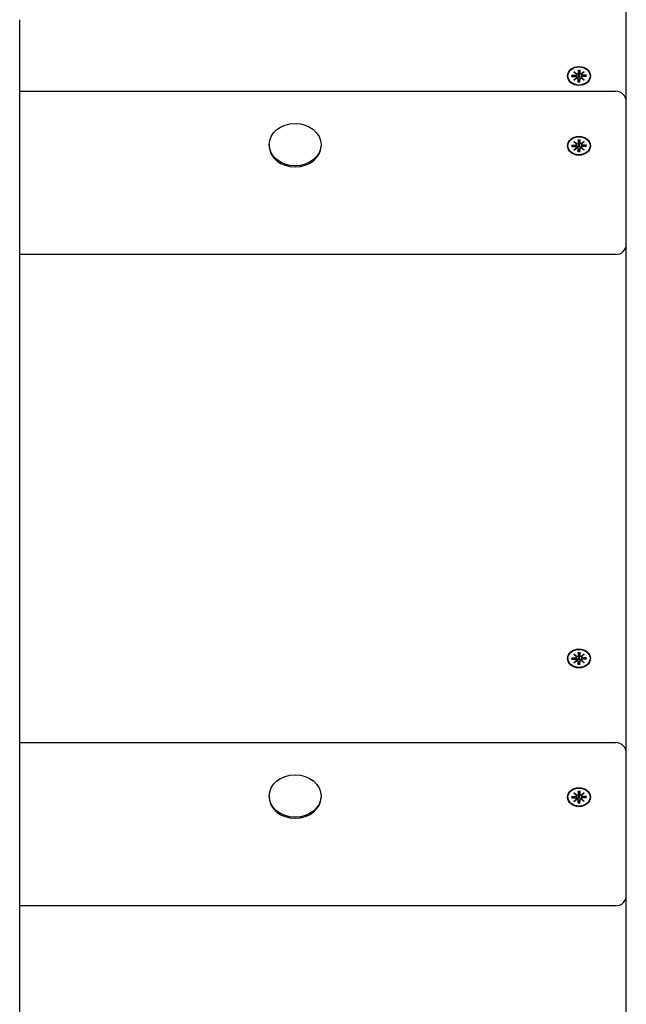
# Model space of a CAD drawing. Extents: x 29540 to 38146, y -8297 to 67.
# Drawn here: x 33033 to 33321, y -2733 to -2265 of the extents above; entities that cross this region are included whole.
import ezdxf

# ---------------------------------------------------------------- set-up
doc = ezdxf.new("R2010")
doc.units = 0
doc.header["$LTSCALE"] = 30
doc.header["$MEASUREMENT"] = 0
doc.layers.get('0').update_dxf_attribs({"linetype": 'CONTINUOUS'})

msp = doc.modelspace()

# ---------------------------------------------------------------- linework, layer by layer
for p, q in [((33321.33, -2304.27), (33321.33, -2062.22)), ((33032.83, -2828.2), (33032.83, -2265.24)), ((33293.58, -2291.99), (33293.58, -2292.14)), ((33295.25, -2291.67), (33297.13, -2291.67)), ((33295.25, -2292.32), (33297.13, -2292.31)), ((33295.84, -2292.31), (33295.39, -2291.73)), ((33296.36, -2289.96), (33297.77, -2291.03)), ((33296.36, -2289.96), (33297.59, -2291.04)), ((33297.66, -2291.12), (33296.36, -2289.96)), ((33296.36, -2294.02), (33297.66, -2292.86)), ((33297.77, -2292.96), (33296.36, -2294.02)), ((33296.36, -2294.02), (33297.59, -2293.08)), ((33297.67, -2291.17), (33297.81, -2292.1)), ((33297.67, -2292.7), (33297.71, -2293)), ((33298.44, -2289.06), (33298.44, -2290.59)), ((33298.44, -2293.33), (33298.65, -2294.72)), ((33298.44, -2294.93), (33298.44, -2293.39)), ((33298.45, -2289.22), (33298.61, -2291.07)), ((33298.61, -2291.07), (33298.65, -2291.97)), ((33299.01, -2291.97), (33299.05, -2291.07)), ((33299.23, -2293.33), (33299.02, -2294.72)), ((33299.05, -2291.07), (33299.22, -2289.22)), ((33299.23, -2289.06), (33299.23, -2290.59)), ((33299.23, -2294.93), (33299.23, -2293.39)), ((33300, -2291.17), (33299.86, -2292.1)), ((33299.9, -2291.03), (33301.31, -2289.96)), ((33301.31, -2294.02), (33299.9, -2292.96)), ((33300, -2292.7), (33299.96, -2293)), ((33301.31, -2289.96), (33300.01, -2291.12)), ((33300.01, -2292.86), (33301.31, -2294.02)), ((33301.31, -2289.96), (33300.08, -2291.04)), ((33301.31, -2294.02), (33300.08, -2293.08)), ((33302.41, -2291.67), (33300.54, -2291.67)), ((33302.41, -2292.32), (33300.54, -2292.31)), ((33302.27, -2291.73), (33301.82, -2292.31)), ((33304.08, -2291.99), (33304.08, -2292.14)), ((33298.65, -2294.77), (33298.64, -2294.87)), ((33299.02, -2294.87), (33299.01, -2294.77)), ((33032.83, -2299.27), (33316.33, -2299.27)), ((33321.33, -2351.78), (33321.33, -2304.27)), ((33151.51, -2324.64), (33151.51, -2325.16)), ((33176.16, -2324.64), (33176.16, -2325.16)), ((33293.58, -2325.16), (33293.58, -2325.3)), ((33295.25, -2324.84), (33297.13, -2324.84)), ((33295.25, -2325.48), (33297.13, -2325.48)), ((33295.84, -2325.48), (33295.39, -2324.89)), ((33296.36, -2323.13), (33297.77, -2324.2)), ((33296.36, -2323.13), (33297.59, -2324.21)), ((33297.66, -2324.29), (33296.36, -2323.13)), ((33296.36, -2327.19), (33297.66, -2326.03)), ((33297.77, -2326.12), (33296.36, -2327.19)), ((33296.36, -2327.19), (33297.59, -2326.25)), ((33297.67, -2324.34), (33297.81, -2325.27)), ((33297.67, -2325.87), (33297.71, -2326.16)), ((33298.44, -2322.23), (33298.44, -2323.76)), ((33298.45, -2322.39), (33298.61, -2324.24)), ((33298.61, -2324.24), (33298.65, -2325.14)), ((33299.01, -2325.14), (33299.05, -2324.24)), ((33299.05, -2324.24), (33299.22, -2322.39)), ((33299.23, -2322.23), (33299.23, -2323.76)), ((33300, -2324.34), (33299.86, -2325.27)), ((33299.9, -2324.2), (33301.31, -2323.13)), ((33301.31, -2327.19), (33299.9, -2326.12)), ((33300, -2325.87), (33299.96, -2326.16)), ((33301.31, -2323.13), (33300.01, -2324.29)), ((33300.01, -2326.03), (33301.31, -2327.19)), ((33301.31, -2323.13), (33300.08, -2324.21)), ((33301.31, -2327.19), (33300.08, -2326.25)), ((33302.41, -2324.84), (33300.54, -2324.84)), ((33302.41, -2325.48), (33300.54, -2325.48)), ((33302.27, -2324.89), (33301.82, -2325.48)), ((33304.08, -2325.16), (33304.08, -2325.3)), ((33298.44, -2326.5), (33298.65, -2327.89)), ((33298.44, -2328.09), (33298.44, -2326.56)), ((33298.65, -2327.94), (33298.64, -2328.04)), ((33299.02, -2328.04), (33299.01, -2327.94)), ((33299.23, -2326.5), (33299.02, -2327.89)), ((33299.23, -2328.09), (33299.23, -2326.56)), ((33321.33, -2371.86), (33321.33, -2351.78)), ((33321.33, -2613.91), (33321.33, -2371.86)), ((33316.33, -2376.86), (33032.83, -2376.86)), ((33293.58, -2568.87), (33293.58, -2569.01)), ((33295.25, -2568.54), (33297.13, -2568.54)), ((33295.25, -2569.19), (33297.13, -2569.19)), ((33295.84, -2569.19), (33295.39, -2568.6)), ((33296.36, -2566.84), (33297.77, -2567.9)), ((33296.36, -2566.84), (33297.59, -2567.92)), ((33297.66, -2567.99), (33296.36, -2566.84)), ((33297.67, -2568.04), (33297.81, -2568.98)), ((33297.67, -2569.58), (33297.71, -2569.87)), ((33298.44, -2565.93), (33298.44, -2567.47)), ((33298.45, -2566.1), (33298.61, -2567.95)), ((33298.61, -2567.95), (33298.65, -2568.85)), ((33299.01, -2568.85), (33299.05, -2567.95)), ((33299.05, -2567.95), (33299.22, -2566.1)), ((33299.23, -2565.93), (33299.23, -2567.47)), ((33300, -2568.04), (33299.86, -2568.98)), ((33299.9, -2567.9), (33301.31, -2566.84)), ((33300, -2569.58), (33299.96, -2569.87)), ((33301.31, -2566.84), (33300.01, -2567.99)), ((33301.31, -2566.84), (33300.08, -2567.92)), ((33302.41, -2568.54), (33300.54, -2568.54)), ((33302.41, -2569.19), (33300.54, -2569.19)), ((33302.27, -2568.6), (33301.82, -2569.19)), ((33304.08, -2568.87), (33304.08, -2569.01)), ((33296.36, -2570.9), (33297.66, -2569.74)), ((33297.77, -2569.83), (33296.36, -2570.9)), ((33296.36, -2570.9), (33297.59, -2569.96)), ((33298.44, -2570.21), (33298.65, -2571.6)), ((33298.44, -2571.8), (33298.44, -2570.26)), ((33298.65, -2571.65), (33298.64, -2571.75)), ((33299.02, -2571.75), (33299.01, -2571.65)), ((33299.23, -2570.21), (33299.02, -2571.6)), ((33299.23, -2571.8), (33299.23, -2570.26)), ((33301.31, -2570.9), (33299.9, -2569.83)), ((33300.01, -2569.74), (33301.31, -2570.9)), ((33301.31, -2570.9), (33300.08, -2569.96)), ((33032.83, -2608.91), (33316.33, -2608.91)), ((33321.33, -2661.42), (33321.33, -2613.91)), ((33151.51, -2634.28), (33151.51, -2634.8)), ((33176.16, -2634.28), (33176.16, -2634.8)), ((33293.58, -2634.8), (33293.58, -2634.94)), ((33295.25, -2634.48), (33297.13, -2634.48)), ((33295.25, -2635.12), (33297.13, -2635.12)), ((33295.84, -2635.12), (33295.39, -2634.53)), ((33296.36, -2632.77), (33297.77, -2633.84)), ((33296.36, -2632.77), (33297.59, -2633.85)), ((33297.66, -2633.93), (33296.36, -2632.77)), ((33297.67, -2633.98), (33297.81, -2634.91)), ((33298.44, -2631.87), (33298.44, -2633.4)), ((33298.45, -2632.03), (33298.61, -2633.88)), ((33298.61, -2633.88), (33298.65, -2634.78)), ((33299.01, -2634.78), (33299.05, -2633.88)), ((33299.05, -2633.88), (33299.22, -2632.03)), ((33299.23, -2631.87), (33299.23, -2633.4)), ((33300, -2633.98), (33299.86, -2634.91)), ((33299.9, -2633.84), (33301.31, -2632.77)), ((33301.31, -2632.77), (33300.01, -2633.93)), ((33301.31, -2632.77), (33300.08, -2633.85)), ((33302.41, -2634.48), (33300.54, -2634.48)), ((33302.41, -2635.12), (33300.54, -2635.12)), ((33302.27, -2634.53), (33301.82, -2635.12)), ((33304.08, -2634.8), (33304.08, -2634.94)), ((33296.36, -2636.83), (33297.66, -2635.67)), ((33297.77, -2635.76), (33296.36, -2636.83)), ((33296.36, -2636.83), (33297.59, -2635.89)), ((33297.67, -2635.51), (33297.71, -2635.8)), ((33298.44, -2636.14), (33298.65, -2637.53)), ((33298.44, -2637.73), (33298.44, -2636.2)), ((33298.65, -2637.58), (33298.64, -2637.68)), ((33299.02, -2637.68), (33299.01, -2637.58)), ((33299.23, -2636.14), (33299.02, -2637.53)), ((33299.23, -2637.73), (33299.23, -2636.2)), ((33301.31, -2636.83), (33299.9, -2635.76)), ((33300, -2635.51), (33299.96, -2635.8)), ((33300.01, -2635.67), (33301.31, -2636.83)), ((33301.31, -2636.83), (33300.08, -2635.89)), ((33321.33, -2681.5), (33321.33, -2661.42)), ((33321.33, -2923.55), (33321.33, -2681.5)), ((33316.33, -2686.5), (33032.83, -2686.5))]:
    msp.add_line(p, q)
at = {"flags": 128}
for points in [[(33295.25, -2291.67), (33295.26, -2291.67), (33295.27, -2291.67), (33295.27, -2291.67), (33295.28, -2291.67), (33295.29, -2291.67), (33295.3, -2291.67), (33295.3, -2291.67), (33295.31, -2291.68), (33295.32, -2291.68), (33295.32, -2291.68), (33295.33, -2291.68), (33295.34, -2291.68), (33295.34, -2291.69), (33295.35, -2291.69), (33295.35, -2291.69), (33295.36, -2291.7), (33295.36, -2291.7), (33295.37, -2291.7), (33295.37, -2291.71), (33295.38, -2291.71), (33295.38, -2291.71), (33295.39, -2291.72), (33295.39, -2291.72), (33295.39, -2291.73)], [(33297.81, -2292.1), (33297.82, -2292.13), (33297.82, -2292.16), (33297.82, -2292.18), (33297.83, -2292.21), (33297.83, -2292.23), (33297.83, -2292.26), (33297.84, -2292.28), (33297.84, -2292.31), (33297.85, -2292.33), (33297.85, -2292.36), (33297.85, -2292.38), (33297.86, -2292.41), (33297.86, -2292.44), (33297.86, -2292.46), (33297.87, -2292.49), (33297.87, -2292.52), (33297.88, -2292.54), (33297.88, -2292.57), (33297.88, -2292.6), (33297.89, -2292.62), (33297.89, -2292.65), (33297.89, -2292.68), (33297.9, -2292.7), (33297.9, -2292.73)], [(33297.9, -2292.73), (33297.9, -2292.74), (33297.9, -2292.75), (33297.9, -2292.76), (33297.9, -2292.77), (33297.9, -2292.77), (33297.9, -2292.78), (33297.9, -2292.79), (33297.9, -2292.8), (33297.9, -2292.81), (33297.9, -2292.82), (33297.9, -2292.83), (33297.9, -2292.84), (33297.89, -2292.85), (33297.89, -2292.86), (33297.89, -2292.87), (33297.89, -2292.87), (33297.89, -2292.88), (33297.89, -2292.89), (33297.89, -2292.9), (33297.88, -2292.91), (33297.88, -2292.92), (33297.88, -2292.93), (33297.88, -2292.94), (33297.87, -2292.94)], [(33298.65, -2291.97), (33298.65, -2292.03), (33298.65, -2292.08), (33298.65, -2292.13), (33298.64, -2292.19), (33298.63, -2292.24), (33298.61, -2292.29), (33298.59, -2292.34), (33298.57, -2292.39), (33298.55, -2292.43), (33298.52, -2292.48), (33298.49, -2292.52), (33298.46, -2292.56), (33298.42, -2292.6), (33298.38, -2292.64), (33298.34, -2292.67), (33298.3, -2292.69), (33298.25, -2292.71), (33298.21, -2292.73), (33298.16, -2292.74), (33298.1, -2292.75), (33298.05, -2292.75), (33298, -2292.75), (33297.95, -2292.74), (33297.9, -2292.73)], [(33298.45, -2289.22), (33298.45, -2289.22), (33298.45, -2289.21), (33298.44, -2289.2), (33298.44, -2289.2), (33298.44, -2289.19), (33298.44, -2289.18), (33298.44, -2289.18), (33298.44, -2289.17), (33298.44, -2289.16), (33298.44, -2289.16), (33298.44, -2289.15), (33298.44, -2289.14), (33298.44, -2289.13), (33298.44, -2289.13), (33298.44, -2289.12), (33298.44, -2289.11), (33298.44, -2289.1), (33298.44, -2289.1), (33298.44, -2289.09), (33298.44, -2289.08), (33298.44, -2289.08), (33298.44, -2289.07), (33298.44, -2289.06), (33298.44, -2289.06)], [(33299.77, -2292.73), (33299.72, -2292.74), (33299.67, -2292.75), (33299.61, -2292.75), (33299.56, -2292.75), (33299.51, -2292.74), (33299.46, -2292.73), (33299.41, -2292.71), (33299.37, -2292.69), (33299.33, -2292.67), (33299.28, -2292.64), (33299.24, -2292.6), (33299.21, -2292.56), (33299.17, -2292.52), (33299.14, -2292.48), (33299.12, -2292.43), (33299.09, -2292.39), (33299.07, -2292.34), (33299.06, -2292.29), (33299.04, -2292.24), (33299.03, -2292.19), (33299.02, -2292.13), (33299.02, -2292.08), (33299.01, -2292.03), (33299.01, -2291.97)], [(33299.23, -2289.06), (33299.23, -2289.06), (33299.23, -2289.07), (33299.23, -2289.08), (33299.23, -2289.08), (33299.23, -2289.09), (33299.23, -2289.1), (33299.23, -2289.1), (33299.23, -2289.11), (33299.23, -2289.12), (33299.23, -2289.13), (33299.23, -2289.13), (33299.23, -2289.14), (33299.23, -2289.15), (33299.23, -2289.16), (33299.23, -2289.16), (33299.23, -2289.17), (33299.22, -2289.18), (33299.22, -2289.18), (33299.22, -2289.19), (33299.22, -2289.2), (33299.22, -2289.2), (33299.22, -2289.21), (33299.22, -2289.22), (33299.22, -2289.22)], [(33299.86, -2292.1), (33299.85, -2292.13), (33299.85, -2292.16), (33299.84, -2292.18), (33299.84, -2292.21), (33299.84, -2292.23), (33299.83, -2292.26), (33299.83, -2292.28), (33299.83, -2292.31), (33299.82, -2292.33), (33299.82, -2292.36), (33299.81, -2292.38), (33299.81, -2292.41), (33299.81, -2292.44), (33299.8, -2292.46), (33299.8, -2292.49), (33299.8, -2292.52), (33299.79, -2292.54), (33299.79, -2292.57), (33299.79, -2292.6), (33299.78, -2292.62), (33299.78, -2292.65), (33299.77, -2292.68), (33299.77, -2292.7), (33299.77, -2292.73)], [(33299.79, -2292.94), (33299.79, -2292.94), (33299.79, -2292.93), (33299.79, -2292.92), (33299.78, -2292.91), (33299.78, -2292.9), (33299.78, -2292.89), (33299.78, -2292.88), (33299.78, -2292.87), (33299.78, -2292.87), (33299.77, -2292.86), (33299.77, -2292.85), (33299.77, -2292.84), (33299.77, -2292.83), (33299.77, -2292.82), (33299.77, -2292.81), (33299.77, -2292.8), (33299.77, -2292.79), (33299.77, -2292.78), (33299.77, -2292.77), (33299.77, -2292.77), (33299.77, -2292.76), (33299.77, -2292.75), (33299.77, -2292.74), (33299.77, -2292.73)], [(33302.27, -2291.73), (33302.28, -2291.72), (33302.28, -2291.72), (33302.28, -2291.71), (33302.29, -2291.71), (33302.29, -2291.71), (33302.3, -2291.7), (33302.3, -2291.7), (33302.31, -2291.7), (33302.31, -2291.69), (33302.32, -2291.69), (33302.33, -2291.69), (33302.33, -2291.68), (33302.34, -2291.68), (33302.34, -2291.68), (33302.35, -2291.68), (33302.36, -2291.68), (33302.36, -2291.67), (33302.37, -2291.67), (33302.38, -2291.67), (33302.39, -2291.67), (33302.39, -2291.67), (33302.4, -2291.67), (33302.41, -2291.67), (33302.41, -2291.67)], [(33298.44, -2294.93), (33298.44, -2294.92), (33298.44, -2294.92), (33298.44, -2294.91), (33298.44, -2294.91), (33298.44, -2294.9), (33298.44, -2294.9), (33298.44, -2294.89), (33298.44, -2294.89), (33298.44, -2294.89), (33298.44, -2294.88), (33298.44, -2294.88), (33298.44, -2294.88), (33298.44, -2294.87), (33298.44, -2294.87), (33298.44, -2294.87), (33298.44, -2294.87), (33298.44, -2294.86), (33298.44, -2294.86), (33298.44, -2294.86), (33298.44, -2294.86), (33298.44, -2294.86), (33298.44, -2294.86), (33298.44, -2294.86), (33298.44, -2294.86)], [(33299.22, -2294.86), (33298.83, -2294.88), (33298.44, -2294.86)], [(33298.65, -2294.72), (33298.65, -2294.72), (33298.65, -2294.73), (33298.65, -2294.73), (33298.65, -2294.73), (33298.65, -2294.73), (33298.65, -2294.73), (33298.65, -2294.74), (33298.65, -2294.74), (33298.65, -2294.74), (33298.65, -2294.74), (33298.65, -2294.75), (33298.65, -2294.75), (33298.65, -2294.75), (33298.65, -2294.75), (33298.65, -2294.75), (33298.65, -2294.76), (33298.65, -2294.76), (33298.65, -2294.76), (33298.65, -2294.76), (33298.65, -2294.76), (33298.65, -2294.77), (33298.65, -2294.77), (33298.65, -2294.77), (33298.65, -2294.77)], [(33299.01, -2294.77), (33299.01, -2294.77), (33299.01, -2294.77), (33299.01, -2294.77), (33299.01, -2294.76), (33299.01, -2294.76), (33299.01, -2294.76), (33299.01, -2294.76), (33299.01, -2294.76), (33299.01, -2294.75), (33299.01, -2294.75), (33299.01, -2294.75), (33299.01, -2294.75), (33299.01, -2294.75), (33299.01, -2294.74), (33299.01, -2294.74), (33299.01, -2294.74), (33299.01, -2294.74), (33299.01, -2294.73), (33299.01, -2294.73), (33299.01, -2294.73), (33299.02, -2294.73), (33299.02, -2294.73), (33299.02, -2294.72), (33299.02, -2294.72)], [(33299.22, -2294.86), (33299.22, -2294.86), (33299.22, -2294.86), (33299.22, -2294.86), (33299.22, -2294.86), (33299.22, -2294.86), (33299.23, -2294.86), (33299.23, -2294.86), (33299.23, -2294.87), (33299.23, -2294.87), (33299.23, -2294.87), (33299.23, -2294.87), (33299.23, -2294.88), (33299.23, -2294.88), (33299.23, -2294.88), (33299.23, -2294.89), (33299.23, -2294.89), (33299.23, -2294.89), (33299.23, -2294.9), (33299.23, -2294.9), (33299.23, -2294.91), (33299.23, -2294.91), (33299.23, -2294.92), (33299.23, -2294.92), (33299.23, -2294.93)], [(33295.25, -2324.84), (33295.26, -2324.84), (33295.27, -2324.84), (33295.27, -2324.84), (33295.28, -2324.84), (33295.29, -2324.84), (33295.3, -2324.84), (33295.3, -2324.84), (33295.31, -2324.84), (33295.32, -2324.85), (33295.32, -2324.85), (33295.33, -2324.85), (33295.34, -2324.85), (33295.34, -2324.85), (33295.35, -2324.86), (33295.35, -2324.86), (33295.36, -2324.86), (33295.36, -2324.87), (33295.37, -2324.87), (33295.37, -2324.87), (33295.38, -2324.88), (33295.38, -2324.88), (33295.39, -2324.88), (33295.39, -2324.89), (33295.39, -2324.89)], [(33297.81, -2325.27), (33297.82, -2325.3), (33297.82, -2325.32), (33297.82, -2325.35), (33297.83, -2325.37), (33297.83, -2325.4), (33297.83, -2325.42), (33297.84, -2325.45), (33297.84, -2325.48), (33297.85, -2325.5), (33297.85, -2325.53), (33297.85, -2325.55), (33297.86, -2325.58), (33297.86, -2325.6), (33297.86, -2325.63), (33297.87, -2325.66), (33297.87, -2325.68), (33297.88, -2325.71), (33297.88, -2325.74), (33297.88, -2325.76), (33297.89, -2325.79), (33297.89, -2325.82), (33297.89, -2325.84), (33297.9, -2325.87), (33297.9, -2325.9)], [(33297.9, -2325.9), (33297.9, -2325.91), (33297.9, -2325.92), (33297.9, -2325.92), (33297.9, -2325.93), (33297.9, -2325.94), (33297.9, -2325.95), (33297.9, -2325.96), (33297.9, -2325.97), (33297.9, -2325.98), (33297.9, -2325.99), (33297.9, -2326), (33297.9, -2326.01), (33297.89, -2326.02), (33297.89, -2326.02), (33297.89, -2326.03), (33297.89, -2326.04), (33297.89, -2326.05), (33297.89, -2326.06), (33297.89, -2326.07), (33297.88, -2326.08), (33297.88, -2326.09), (33297.88, -2326.1), (33297.88, -2326.1), (33297.87, -2326.11)], [(33298.65, -2325.14), (33298.65, -2325.19), (33298.65, -2325.25), (33298.65, -2325.3), (33298.64, -2325.35), (33298.63, -2325.41), (33298.61, -2325.46), (33298.59, -2325.51), (33298.57, -2325.56), (33298.55, -2325.6), (33298.52, -2325.65), (33298.49, -2325.69), (33298.46, -2325.73), (33298.42, -2325.77), (33298.38, -2325.8), (33298.34, -2325.83), (33298.3, -2325.86), (33298.25, -2325.88), (33298.21, -2325.9), (33298.16, -2325.91), (33298.1, -2325.92), (33298.05, -2325.92), (33298, -2325.91), (33297.95, -2325.91), (33297.9, -2325.9)], [(33298.45, -2322.39), (33298.45, -2322.39), (33298.45, -2322.38), (33298.44, -2322.37), (33298.44, -2322.37), (33298.44, -2322.36), (33298.44, -2322.35), (33298.44, -2322.34), (33298.44, -2322.34), (33298.44, -2322.33), (33298.44, -2322.32), (33298.44, -2322.32), (33298.44, -2322.31), (33298.44, -2322.3), (33298.44, -2322.29), (33298.44, -2322.29), (33298.44, -2322.28), (33298.44, -2322.27), (33298.44, -2322.27), (33298.44, -2322.26), (33298.44, -2322.25), (33298.44, -2322.25), (33298.44, -2322.24), (33298.44, -2322.23), (33298.44, -2322.23)], [(33299.77, -2325.9), (33299.72, -2325.91), (33299.67, -2325.91), (33299.61, -2325.92), (33299.56, -2325.92), (33299.51, -2325.91), (33299.46, -2325.9), (33299.41, -2325.88), (33299.37, -2325.86), (33299.33, -2325.83), (33299.28, -2325.8), (33299.24, -2325.77), (33299.21, -2325.73), (33299.17, -2325.69), (33299.14, -2325.65), (33299.12, -2325.6), (33299.09, -2325.56), (33299.07, -2325.51), (33299.06, -2325.46), (33299.04, -2325.41), (33299.03, -2325.35), (33299.02, -2325.3), (33299.02, -2325.25), (33299.01, -2325.19), (33299.01, -2325.14)], [(33299.23, -2322.23), (33299.23, -2322.23), (33299.23, -2322.24), (33299.23, -2322.25), (33299.23, -2322.25), (33299.23, -2322.26), (33299.23, -2322.27), (33299.23, -2322.27), (33299.23, -2322.28), (33299.23, -2322.29), (33299.23, -2322.29), (33299.23, -2322.3), (33299.23, -2322.31), (33299.23, -2322.32), (33299.23, -2322.32), (33299.23, -2322.33), (33299.23, -2322.34), (33299.22, -2322.34), (33299.22, -2322.35), (33299.22, -2322.36), (33299.22, -2322.37), (33299.22, -2322.37), (33299.22, -2322.38), (33299.22, -2322.39), (33299.22, -2322.39)], [(33299.86, -2325.27), (33299.85, -2325.3), (33299.85, -2325.32), (33299.84, -2325.35), (33299.84, -2325.37), (33299.84, -2325.4), (33299.83, -2325.42), (33299.83, -2325.45), (33299.83, -2325.48), (33299.82, -2325.5), (33299.82, -2325.53), (33299.81, -2325.55), (33299.81, -2325.58), (33299.81, -2325.6), (33299.8, -2325.63), (33299.8, -2325.66), (33299.8, -2325.68), (33299.79, -2325.71), (33299.79, -2325.74), (33299.79, -2325.76), (33299.78, -2325.79), (33299.78, -2325.82), (33299.77, -2325.84), (33299.77, -2325.87), (33299.77, -2325.9)], [(33299.79, -2326.11), (33299.79, -2326.1), (33299.79, -2326.1), (33299.79, -2326.09), (33299.78, -2326.08), (33299.78, -2326.07), (33299.78, -2326.06), (33299.78, -2326.05), (33299.78, -2326.04), (33299.78, -2326.03), (33299.77, -2326.02), (33299.77, -2326.02), (33299.77, -2326.01), (33299.77, -2326), (33299.77, -2325.99), (33299.77, -2325.98), (33299.77, -2325.97), (33299.77, -2325.96), (33299.77, -2325.95), (33299.77, -2325.94), (33299.77, -2325.93), (33299.77, -2325.92), (33299.77, -2325.92), (33299.77, -2325.91), (33299.77, -2325.9)], [(33302.27, -2324.89), (33302.28, -2324.89), (33302.28, -2324.88), (33302.28, -2324.88), (33302.29, -2324.88), (33302.29, -2324.87), (33302.3, -2324.87), (33302.3, -2324.87), (33302.31, -2324.86), (33302.31, -2324.86), (33302.32, -2324.86), (33302.33, -2324.85), (33302.33, -2324.85), (33302.34, -2324.85), (33302.34, -2324.85), (33302.35, -2324.85), (33302.36, -2324.84), (33302.36, -2324.84), (33302.37, -2324.84), (33302.38, -2324.84), (33302.39, -2324.84), (33302.39, -2324.84), (33302.4, -2324.84), (33302.41, -2324.84), (33302.41, -2324.84)], [(33298.44, -2328.09), (33298.44, -2328.09), (33298.44, -2328.08), (33298.44, -2328.08), (33298.44, -2328.07), (33298.44, -2328.07), (33298.44, -2328.07), (33298.44, -2328.06), (33298.44, -2328.06), (33298.44, -2328.05), (33298.44, -2328.05), (33298.44, -2328.05), (33298.44, -2328.04), (33298.44, -2328.04), (33298.44, -2328.04), (33298.44, -2328.04), (33298.44, -2328.03), (33298.44, -2328.03), (33298.44, -2328.03), (33298.44, -2328.03), (33298.44, -2328.03), (33298.44, -2328.03), (33298.44, -2328.03), (33298.44, -2328.03), (33298.44, -2328.03)], [(33299.22, -2328.03), (33298.83, -2328.04), (33298.44, -2328.03)], [(33298.65, -2327.89), (33298.65, -2327.89), (33298.65, -2327.89), (33298.65, -2327.9), (33298.65, -2327.9), (33298.65, -2327.9), (33298.65, -2327.9), (33298.65, -2327.9), (33298.65, -2327.91), (33298.65, -2327.91), (33298.65, -2327.91), (33298.65, -2327.91), (33298.65, -2327.92), (33298.65, -2327.92), (33298.65, -2327.92), (33298.65, -2327.92), (33298.65, -2327.92), (33298.65, -2327.93), (33298.65, -2327.93), (33298.65, -2327.93), (33298.65, -2327.93), (33298.65, -2327.93), (33298.65, -2327.94), (33298.65, -2327.94), (33298.65, -2327.94)], [(33299.01, -2327.94), (33299.01, -2327.94), (33299.01, -2327.94), (33299.01, -2327.93), (33299.01, -2327.93), (33299.01, -2327.93), (33299.01, -2327.93), (33299.01, -2327.93), (33299.01, -2327.92), (33299.01, -2327.92), (33299.01, -2327.92), (33299.01, -2327.92), (33299.01, -2327.92), (33299.01, -2327.91), (33299.01, -2327.91), (33299.01, -2327.91), (33299.01, -2327.91), (33299.01, -2327.9), (33299.01, -2327.9), (33299.01, -2327.9), (33299.01, -2327.9), (33299.02, -2327.9), (33299.02, -2327.89), (33299.02, -2327.89), (33299.02, -2327.89)], [(33299.22, -2328.03), (33299.22, -2328.03), (33299.22, -2328.03), (33299.22, -2328.03), (33299.22, -2328.03), (33299.22, -2328.03), (33299.23, -2328.03), (33299.23, -2328.03), (33299.23, -2328.03), (33299.23, -2328.04), (33299.23, -2328.04), (33299.23, -2328.04), (33299.23, -2328.04), (33299.23, -2328.05), (33299.23, -2328.05), (33299.23, -2328.05), (33299.23, -2328.06), (33299.23, -2328.06), (33299.23, -2328.07), (33299.23, -2328.07), (33299.23, -2328.07), (33299.23, -2328.08), (33299.23, -2328.08), (33299.23, -2328.09), (33299.23, -2328.09)], [(33295.25, -2568.54), (33295.26, -2568.54), (33295.27, -2568.54), (33295.27, -2568.54), (33295.28, -2568.54), (33295.29, -2568.54), (33295.3, -2568.55), (33295.3, -2568.55), (33295.31, -2568.55), (33295.32, -2568.55), (33295.32, -2568.55), (33295.33, -2568.55), (33295.34, -2568.56), (33295.34, -2568.56), (33295.35, -2568.56), (33295.35, -2568.57), (33295.36, -2568.57), (33295.36, -2568.57), (33295.37, -2568.57), (33295.37, -2568.58), (33295.38, -2568.58), (33295.38, -2568.59), (33295.39, -2568.59), (33295.39, -2568.59), (33295.39, -2568.6)], [(33297.81, -2568.98), (33297.82, -2569), (33297.82, -2569.03), (33297.82, -2569.05), (33297.83, -2569.08), (33297.83, -2569.1), (33297.83, -2569.13), (33297.84, -2569.15), (33297.84, -2569.18), (33297.85, -2569.21), (33297.85, -2569.23), (33297.85, -2569.26), (33297.86, -2569.28), (33297.86, -2569.31), (33297.86, -2569.34), (33297.87, -2569.36), (33297.87, -2569.39), (33297.88, -2569.42), (33297.88, -2569.44), (33297.88, -2569.47), (33297.89, -2569.5), (33297.89, -2569.52), (33297.89, -2569.55), (33297.9, -2569.58), (33297.9, -2569.6)], [(33297.9, -2569.6), (33297.9, -2569.61), (33297.9, -2569.62), (33297.9, -2569.63), (33297.9, -2569.64), (33297.9, -2569.65), (33297.9, -2569.66), (33297.9, -2569.67), (33297.9, -2569.68), (33297.9, -2569.68), (33297.9, -2569.69), (33297.9, -2569.7), (33297.9, -2569.71), (33297.89, -2569.72), (33297.89, -2569.73), (33297.89, -2569.74), (33297.89, -2569.75), (33297.89, -2569.76), (33297.89, -2569.77), (33297.89, -2569.77), (33297.88, -2569.78), (33297.88, -2569.79), (33297.88, -2569.8), (33297.88, -2569.81), (33297.87, -2569.82)], [(33298.65, -2568.85), (33298.65, -2568.9), (33298.65, -2568.95), (33298.65, -2569.01), (33298.64, -2569.06), (33298.63, -2569.11), (33298.61, -2569.16), (33298.59, -2569.21), (33298.57, -2569.26), (33298.55, -2569.31), (33298.52, -2569.35), (33298.49, -2569.4), (33298.46, -2569.44), (33298.42, -2569.48), (33298.38, -2569.51), (33298.34, -2569.54), (33298.3, -2569.57), (33298.25, -2569.59), (33298.21, -2569.6), (33298.16, -2569.61), (33298.1, -2569.62), (33298.05, -2569.62), (33298, -2569.62), (33297.95, -2569.61), (33297.9, -2569.6)], [(33298.45, -2566.1), (33298.45, -2566.09), (33298.45, -2566.08), (33298.44, -2566.08), (33298.44, -2566.07), (33298.44, -2566.06), (33298.44, -2566.06), (33298.44, -2566.05), (33298.44, -2566.04), (33298.44, -2566.04), (33298.44, -2566.03), (33298.44, -2566.02), (33298.44, -2566.01), (33298.44, -2566.01), (33298.44, -2566), (33298.44, -2565.99), (33298.44, -2565.99), (33298.44, -2565.98), (33298.44, -2565.97), (33298.44, -2565.96), (33298.44, -2565.96), (33298.44, -2565.95), (33298.44, -2565.94), (33298.44, -2565.94), (33298.44, -2565.93)], [(33299.77, -2569.6), (33299.72, -2569.61), (33299.67, -2569.62), (33299.61, -2569.62), (33299.56, -2569.62), (33299.51, -2569.61), (33299.46, -2569.6), (33299.41, -2569.59), (33299.37, -2569.57), (33299.33, -2569.54), (33299.28, -2569.51), (33299.24, -2569.48), (33299.21, -2569.44), (33299.17, -2569.4), (33299.14, -2569.35), (33299.12, -2569.31), (33299.09, -2569.26), (33299.07, -2569.21), (33299.06, -2569.16), (33299.04, -2569.11), (33299.03, -2569.06), (33299.02, -2569.01), (33299.02, -2568.95), (33299.01, -2568.9), (33299.01, -2568.85)], [(33299.23, -2565.93), (33299.23, -2565.94), (33299.23, -2565.94), (33299.23, -2565.95), (33299.23, -2565.96), (33299.23, -2565.96), (33299.23, -2565.97), (33299.23, -2565.98), (33299.23, -2565.99), (33299.23, -2565.99), (33299.23, -2566), (33299.23, -2566.01), (33299.23, -2566.01), (33299.23, -2566.02), (33299.23, -2566.03), (33299.23, -2566.04), (33299.23, -2566.04), (33299.22, -2566.05), (33299.22, -2566.06), (33299.22, -2566.06), (33299.22, -2566.07), (33299.22, -2566.08), (33299.22, -2566.08), (33299.22, -2566.09), (33299.22, -2566.1)], [(33299.86, -2568.98), (33299.85, -2569), (33299.85, -2569.03), (33299.84, -2569.05), (33299.84, -2569.08), (33299.84, -2569.1), (33299.83, -2569.13), (33299.83, -2569.15), (33299.83, -2569.18), (33299.82, -2569.21), (33299.82, -2569.23), (33299.81, -2569.26), (33299.81, -2569.28), (33299.81, -2569.31), (33299.8, -2569.34), (33299.8, -2569.36), (33299.8, -2569.39), (33299.79, -2569.42), (33299.79, -2569.44), (33299.79, -2569.47), (33299.78, -2569.5), (33299.78, -2569.52), (33299.77, -2569.55), (33299.77, -2569.58), (33299.77, -2569.6)], [(33299.79, -2569.82), (33299.79, -2569.81), (33299.79, -2569.8), (33299.79, -2569.79), (33299.78, -2569.78), (33299.78, -2569.77), (33299.78, -2569.77), (33299.78, -2569.76), (33299.78, -2569.75), (33299.78, -2569.74), (33299.77, -2569.73), (33299.77, -2569.72), (33299.77, -2569.71), (33299.77, -2569.7), (33299.77, -2569.69), (33299.77, -2569.68), (33299.77, -2569.68), (33299.77, -2569.67), (33299.77, -2569.66), (33299.77, -2569.65), (33299.77, -2569.64), (33299.77, -2569.63), (33299.77, -2569.62), (33299.77, -2569.61), (33299.77, -2569.6)], [(33302.27, -2568.6), (33302.28, -2568.59), (33302.28, -2568.59), (33302.28, -2568.59), (33302.29, -2568.58), (33302.29, -2568.58), (33302.3, -2568.57), (33302.3, -2568.57), (33302.31, -2568.57), (33302.31, -2568.57), (33302.32, -2568.56), (33302.33, -2568.56), (33302.33, -2568.56), (33302.34, -2568.55), (33302.34, -2568.55), (33302.35, -2568.55), (33302.36, -2568.55), (33302.36, -2568.55), (33302.37, -2568.55), (33302.38, -2568.54), (33302.39, -2568.54), (33302.39, -2568.54), (33302.4, -2568.54), (33302.41, -2568.54), (33302.41, -2568.54)], [(33298.44, -2571.8), (33298.44, -2571.79), (33298.44, -2571.79), (33298.44, -2571.78), (33298.44, -2571.78), (33298.44, -2571.77), (33298.44, -2571.77), (33298.44, -2571.77), (33298.44, -2571.76), (33298.44, -2571.76), (33298.44, -2571.76), (33298.44, -2571.75), (33298.44, -2571.75), (33298.44, -2571.75), (33298.44, -2571.74), (33298.44, -2571.74), (33298.44, -2571.74), (33298.44, -2571.74), (33298.44, -2571.74), (33298.44, -2571.73), (33298.44, -2571.73), (33298.44, -2571.73), (33298.44, -2571.73), (33298.44, -2571.73), (33298.44, -2571.73)], [(33299.22, -2571.73), (33298.83, -2571.75), (33298.44, -2571.73)], [(33298.65, -2571.6), (33298.65, -2571.6), (33298.65, -2571.6), (33298.65, -2571.6), (33298.65, -2571.6), (33298.65, -2571.61), (33298.65, -2571.61), (33298.65, -2571.61), (33298.65, -2571.61), (33298.65, -2571.61), (33298.65, -2571.62), (33298.65, -2571.62), (33298.65, -2571.62), (33298.65, -2571.62), (33298.65, -2571.62), (33298.65, -2571.63), (33298.65, -2571.63), (33298.65, -2571.63), (33298.65, -2571.63), (33298.65, -2571.64), (33298.65, -2571.64), (33298.65, -2571.64), (33298.65, -2571.64), (33298.65, -2571.64), (33298.65, -2571.65)], [(33299.01, -2571.65), (33299.01, -2571.64), (33299.01, -2571.64), (33299.01, -2571.64), (33299.01, -2571.64), (33299.01, -2571.64), (33299.01, -2571.63), (33299.01, -2571.63), (33299.01, -2571.63), (33299.01, -2571.63), (33299.01, -2571.62), (33299.01, -2571.62), (33299.01, -2571.62), (33299.01, -2571.62), (33299.01, -2571.62), (33299.01, -2571.61), (33299.01, -2571.61), (33299.01, -2571.61), (33299.01, -2571.61), (33299.01, -2571.61), (33299.01, -2571.6), (33299.02, -2571.6), (33299.02, -2571.6), (33299.02, -2571.6), (33299.02, -2571.6)], [(33299.22, -2571.73), (33299.22, -2571.73), (33299.22, -2571.73), (33299.22, -2571.73), (33299.22, -2571.73), (33299.22, -2571.73), (33299.23, -2571.74), (33299.23, -2571.74), (33299.23, -2571.74), (33299.23, -2571.74), (33299.23, -2571.74), (33299.23, -2571.75), (33299.23, -2571.75), (33299.23, -2571.75), (33299.23, -2571.76), (33299.23, -2571.76), (33299.23, -2571.76), (33299.23, -2571.77), (33299.23, -2571.77), (33299.23, -2571.77), (33299.23, -2571.78), (33299.23, -2571.78), (33299.23, -2571.79), (33299.23, -2571.79), (33299.23, -2571.8)], [(33295.25, -2634.48), (33295.26, -2634.48), (33295.27, -2634.48), (33295.27, -2634.48), (33295.28, -2634.48), (33295.29, -2634.48), (33295.3, -2634.48), (33295.3, -2634.48), (33295.31, -2634.48), (33295.32, -2634.48), (33295.32, -2634.49), (33295.33, -2634.49), (33295.34, -2634.49), (33295.34, -2634.49), (33295.35, -2634.5), (33295.35, -2634.5), (33295.36, -2634.5), (33295.36, -2634.51), (33295.37, -2634.51), (33295.37, -2634.51), (33295.38, -2634.52), (33295.38, -2634.52), (33295.39, -2634.52), (33295.39, -2634.53), (33295.39, -2634.53)], [(33297.81, -2634.91), (33297.82, -2634.94), (33297.82, -2634.96), (33297.82, -2634.99), (33297.83, -2635.01), (33297.83, -2635.04), (33297.83, -2635.06), (33297.84, -2635.09), (33297.84, -2635.11), (33297.85, -2635.14), (33297.85, -2635.17), (33297.85, -2635.19), (33297.86, -2635.22), (33297.86, -2635.24), (33297.86, -2635.27), (33297.87, -2635.3), (33297.87, -2635.32), (33297.88, -2635.35), (33297.88, -2635.38), (33297.88, -2635.4), (33297.89, -2635.43), (33297.89, -2635.46), (33297.89, -2635.48), (33297.9, -2635.51), (33297.9, -2635.54)], [(33298.65, -2634.78), (33298.65, -2634.83), (33298.65, -2634.89), (33298.65, -2634.94), (33298.64, -2634.99), (33298.63, -2635.05), (33298.61, -2635.1), (33298.59, -2635.15), (33298.57, -2635.2), (33298.55, -2635.24), (33298.52, -2635.29), (33298.49, -2635.33), (33298.46, -2635.37), (33298.42, -2635.41), (33298.38, -2635.44), (33298.34, -2635.47), (33298.3, -2635.5), (33298.25, -2635.52), (33298.21, -2635.54), (33298.16, -2635.55), (33298.1, -2635.55), (33298.05, -2635.56), (33298, -2635.55), (33297.95, -2635.55), (33297.9, -2635.54)], [(33298.45, -2632.03), (33298.45, -2632.03), (33298.45, -2632.02), (33298.44, -2632.01), (33298.44, -2632), (33298.44, -2632), (33298.44, -2631.99), (33298.44, -2631.98), (33298.44, -2631.98), (33298.44, -2631.97), (33298.44, -2631.96), (33298.44, -2631.96), (33298.44, -2631.95), (33298.44, -2631.94), (33298.44, -2631.93), (33298.44, -2631.93), (33298.44, -2631.92), (33298.44, -2631.91), (33298.44, -2631.91), (33298.44, -2631.9), (33298.44, -2631.89), (33298.44, -2631.88), (33298.44, -2631.88), (33298.44, -2631.87), (33298.44, -2631.87)], [(33299.77, -2635.54), (33299.72, -2635.55), (33299.67, -2635.55), (33299.61, -2635.56), (33299.56, -2635.55), (33299.51, -2635.55), (33299.46, -2635.54), (33299.41, -2635.52), (33299.37, -2635.5), (33299.33, -2635.47), (33299.28, -2635.44), (33299.24, -2635.41), (33299.21, -2635.37), (33299.17, -2635.33), (33299.14, -2635.29), (33299.12, -2635.24), (33299.09, -2635.2), (33299.07, -2635.15), (33299.06, -2635.1), (33299.04, -2635.05), (33299.03, -2634.99), (33299.02, -2634.94), (33299.02, -2634.89), (33299.01, -2634.83), (33299.01, -2634.78)], [(33299.23, -2631.87), (33299.23, -2631.87), (33299.23, -2631.88), (33299.23, -2631.88), (33299.23, -2631.89), (33299.23, -2631.9), (33299.23, -2631.91), (33299.23, -2631.91), (33299.23, -2631.92), (33299.23, -2631.93), (33299.23, -2631.93), (33299.23, -2631.94), (33299.23, -2631.95), (33299.23, -2631.96), (33299.23, -2631.96), (33299.23, -2631.97), (33299.23, -2631.98), (33299.22, -2631.98), (33299.22, -2631.99), (33299.22, -2632), (33299.22, -2632), (33299.22, -2632.01), (33299.22, -2632.02), (33299.22, -2632.03), (33299.22, -2632.03)], [(33299.86, -2634.91), (33299.85, -2634.94), (33299.85, -2634.96), (33299.84, -2634.99), (33299.84, -2635.01), (33299.84, -2635.04), (33299.83, -2635.06), (33299.83, -2635.09), (33299.83, -2635.11), (33299.82, -2635.14), (33299.82, -2635.17), (33299.81, -2635.19), (33299.81, -2635.22), (33299.81, -2635.24), (33299.8, -2635.27), (33299.8, -2635.3), (33299.8, -2635.32), (33299.79, -2635.35), (33299.79, -2635.38), (33299.79, -2635.4), (33299.78, -2635.43), (33299.78, -2635.46), (33299.77, -2635.48), (33299.77, -2635.51), (33299.77, -2635.54)], [(33302.27, -2634.53), (33302.28, -2634.53), (33302.28, -2634.52), (33302.28, -2634.52), (33302.29, -2634.52), (33302.29, -2634.51), (33302.3, -2634.51), (33302.3, -2634.51), (33302.31, -2634.5), (33302.31, -2634.5), (33302.32, -2634.5), (33302.33, -2634.49), (33302.33, -2634.49), (33302.34, -2634.49), (33302.34, -2634.49), (33302.35, -2634.48), (33302.36, -2634.48), (33302.36, -2634.48), (33302.37, -2634.48), (33302.38, -2634.48), (33302.39, -2634.48), (33302.39, -2634.48), (33302.4, -2634.48), (33302.41, -2634.48), (33302.41, -2634.48)], [(33297.9, -2635.54), (33297.9, -2635.55), (33297.9, -2635.56), (33297.9, -2635.56), (33297.9, -2635.57), (33297.9, -2635.58), (33297.9, -2635.59), (33297.9, -2635.6), (33297.9, -2635.61), (33297.9, -2635.62), (33297.9, -2635.63), (33297.9, -2635.64), (33297.9, -2635.65), (33297.89, -2635.65), (33297.89, -2635.66), (33297.89, -2635.67), (33297.89, -2635.68), (33297.89, -2635.69), (33297.89, -2635.7), (33297.89, -2635.71), (33297.88, -2635.72), (33297.88, -2635.73), (33297.88, -2635.73), (33297.88, -2635.74), (33297.87, -2635.75)], [(33298.44, -2637.73), (33298.44, -2637.73), (33298.44, -2637.72), (33298.44, -2637.72), (33298.44, -2637.71), (33298.44, -2637.71), (33298.44, -2637.7), (33298.44, -2637.7), (33298.44, -2637.7), (33298.44, -2637.69), (33298.44, -2637.69), (33298.44, -2637.69), (33298.44, -2637.68), (33298.44, -2637.68), (33298.44, -2637.68), (33298.44, -2637.68), (33298.44, -2637.67), (33298.44, -2637.67), (33298.44, -2637.67), (33298.44, -2637.67), (33298.44, -2637.67), (33298.44, -2637.67), (33298.44, -2637.67), (33298.44, -2637.67), (33298.44, -2637.67)], [(33299.22, -2637.67), (33298.83, -2637.68), (33298.44, -2637.67)], [(33298.65, -2637.53), (33298.65, -2637.53), (33298.65, -2637.53), (33298.65, -2637.54), (33298.65, -2637.54), (33298.65, -2637.54), (33298.65, -2637.54), (33298.65, -2637.54), (33298.65, -2637.55), (33298.65, -2637.55), (33298.65, -2637.55), (33298.65, -2637.55), (33298.65, -2637.55), (33298.65, -2637.56), (33298.65, -2637.56), (33298.65, -2637.56), (33298.65, -2637.56), (33298.65, -2637.57), (33298.65, -2637.57), (33298.65, -2637.57), (33298.65, -2637.57), (33298.65, -2637.57), (33298.65, -2637.58), (33298.65, -2637.58), (33298.65, -2637.58)], [(33299.01, -2637.58), (33299.01, -2637.58), (33299.01, -2637.58), (33299.01, -2637.57), (33299.01, -2637.57), (33299.01, -2637.57), (33299.01, -2637.57), (33299.01, -2637.57), (33299.01, -2637.56), (33299.01, -2637.56), (33299.01, -2637.56), (33299.01, -2637.56), (33299.01, -2637.55), (33299.01, -2637.55), (33299.01, -2637.55), (33299.01, -2637.55), (33299.01, -2637.55), (33299.01, -2637.54), (33299.01, -2637.54), (33299.01, -2637.54), (33299.01, -2637.54), (33299.02, -2637.54), (33299.02, -2637.53), (33299.02, -2637.53), (33299.02, -2637.53)], [(33299.22, -2637.67), (33299.22, -2637.67), (33299.22, -2637.67), (33299.22, -2637.67), (33299.22, -2637.67), (33299.22, -2637.67), (33299.23, -2637.67), (33299.23, -2637.67), (33299.23, -2637.67), (33299.23, -2637.68), (33299.23, -2637.68), (33299.23, -2637.68), (33299.23, -2637.68), (33299.23, -2637.69), (33299.23, -2637.69), (33299.23, -2637.69), (33299.23, -2637.7), (33299.23, -2637.7), (33299.23, -2637.7), (33299.23, -2637.71), (33299.23, -2637.71), (33299.23, -2637.72), (33299.23, -2637.72), (33299.23, -2637.73), (33299.23, -2637.73)], [(33299.79, -2635.75), (33299.79, -2635.74), (33299.79, -2635.73), (33299.79, -2635.73), (33299.78, -2635.72), (33299.78, -2635.71), (33299.78, -2635.7), (33299.78, -2635.69), (33299.78, -2635.68), (33299.78, -2635.67), (33299.77, -2635.66), (33299.77, -2635.65), (33299.77, -2635.65), (33299.77, -2635.64), (33299.77, -2635.63), (33299.77, -2635.62), (33299.77, -2635.61), (33299.77, -2635.6), (33299.77, -2635.59), (33299.77, -2635.58), (33299.77, -2635.57), (33299.77, -2635.56), (33299.77, -2635.56), (33299.77, -2635.55), (33299.77, -2635.54)]]:
    msp.add_lwpolyline(points, dxfattribs=at)
for centre, start, end in [((33316.33, -2304.27), 0, 90), ((33316.33, -2371.86), 270, 0), ((33316.33, -2613.91), 0, 90), ((33316.33, -2681.5), 270, 0)]:
    msp.add_arc(centre, 5, start, end)
for centre, major_axis in [((33298.83, -2291.99), (-5.5, 0)), ((33298.83, -2291.99), (5.25, 0)), ((33163.83, -2324.64), (-12.32, 0)), ((33298.83, -2325.16), (-5.5, 0)), ((33298.83, -2325.16), (-5.25, 0)), ((33298.83, -2568.87), (-5.5, 0)), ((33298.83, -2568.87), (5.25, 0)), ((33163.83, -2634.28), (-12.32, 0)), ((33298.83, -2634.8), (-5.5, 0)), ((33298.83, -2634.8), (-5.25, 0))]:
    msp.add_ellipse(centre, major_axis=major_axis, ratio=0.819152)
for centre, major_axis, ratio, start_param, end_param in [((33297.13, -2292.76), (0.53, -0.105), 0.837927, 0, 1.810838), ((33297.13, -2291.23), (0.545, -0.001), 0.819154, 4.712389, 6.523227), ((33297.18, -2290.78), (-0.222, -0.372), 0.956022, 0.985716, 1.387466), ((33297.85, -2292.95), (-0.22, 0.382), 0.858342, 0.985716, 1.387466), ((33297.85, -2290.24), (0.328, 0.772), 0.52531, 3.324923, 3.726673), ((33297.18, -2292.4), (-0.356, 0.749), 0.522772, 3.324923, 3.726673), ((33297.9, -2290.59), (0.518, -0.153), 0.837927, 4.712389, 6.523227), ((33297.9, -2293.39), (0.545, -0.001), 0.819154, 0, 1.810838), ((33298.83, -2293.13), (2.52, 0), 0.819152, 1.483445, 1.658148), ((33299.77, -2290.59), (-0.545, 0.001), 0.819154, 0, 1.810838), ((33299.77, -2293.39), (-0.518, 0.153), 0.837927, 4.712389, 6.523227), ((33299.82, -2290.24), (0.328, -0.772), 0.52531, 5.698105, 6.099855), ((33300.54, -2292.76), (-0.545, 0.001), 0.819154, 4.712389, 6.523227), ((33300.49, -2292.4), (-0.356, -0.749), 0.522772, 5.698105, 6.099855), ((33300.54, -2291.23), (-0.53, 0.105), 0.837927, 0, 1.810838), ((33300.49, -2290.78), (0.222, -0.372), 0.956022, 4.895719, 5.29747), ((33299.82, -2292.95), (0.22, 0.382), 0.858342, 4.895719, 5.29747), ((33163.83, -2325.16), (12.32, 0), 0.819152, 3.141593, 6.283185), ((33297.13, -2325.93), (0.53, -0.105), 0.837927, 0, 1.810838), ((33297.13, -2324.39), (0.545, -0.001), 0.819154, 4.712389, 6.523227), ((33297.18, -2323.95), (-0.222, -0.372), 0.956022, 0.985716, 1.387466), ((33297.85, -2326.11), (-0.22, 0.382), 0.858342, 0.985716, 1.387466), ((33297.85, -2323.41), (0.328, 0.772), 0.52531, 3.324923, 3.726673), ((33297.18, -2325.57), (-0.356, 0.749), 0.522772, 3.324923, 3.726673), ((33297.9, -2323.76), (0.518, -0.153), 0.837927, 4.712389, 6.523227), ((33297.9, -2326.56), (0.545, -0.001), 0.819154, 0, 1.810838), ((33298.83, -2326.3), (2.52, 0), 0.819152, 1.483445, 1.658148), ((33299.77, -2323.76), (-0.545, 0.001), 0.819154, 0, 1.810838), ((33299.77, -2326.56), (-0.518, 0.153), 0.837927, 4.712389, 6.523227), ((33299.82, -2323.41), (0.328, -0.772), 0.52531, 5.698105, 6.099855), ((33300.54, -2325.93), (-0.545, 0.001), 0.819154, 4.712389, 6.523227), ((33300.49, -2325.57), (-0.356, -0.749), 0.522772, 5.698105, 6.099855), ((33300.54, -2324.39), (-0.53, 0.105), 0.837927, 0, 1.810838), ((33300.49, -2323.95), (0.222, -0.372), 0.956022, 4.895719, 5.29747), ((33299.82, -2326.11), (0.22, 0.382), 0.858342, 4.895719, 5.29747), ((33297.13, -2569.63), (0.53, -0.105), 0.837927, 0, 1.810838), ((33297.13, -2568.1), (0.545, -0.001), 0.819154, 4.712389, 6.523227), ((33297.18, -2567.66), (-0.222, -0.372), 0.956022, 0.985716, 1.387466), ((33297.85, -2567.11), (0.328, 0.772), 0.52531, 3.324923, 3.726673), ((33297.9, -2567.47), (0.518, -0.153), 0.837927, 4.712389, 6.523227), ((33298.83, -2570), (2.52, 0), 0.819152, 1.483445, 1.658148), ((33299.77, -2567.47), (-0.545, 0.001), 0.819154, 0, 1.810838), ((33299.82, -2567.11), (0.328, -0.772), 0.52531, 5.698105, 6.099855), ((33300.54, -2569.63), (-0.545, 0.001), 0.819154, 4.712389, 6.523227), ((33300.54, -2568.1), (-0.53, 0.105), 0.837927, 0, 1.810838), ((33300.49, -2567.66), (0.222, -0.372), 0.956022, 4.895719, 5.29747), ((33297.85, -2569.82), (-0.22, 0.382), 0.858342, 0.985716, 1.387466), ((33297.18, -2569.27), (-0.356, 0.749), 0.522772, 3.324923, 3.726673), ((33297.9, -2570.26), (0.545, -0.001), 0.819154, 0, 1.810838), ((33299.77, -2570.26), (-0.518, 0.153), 0.837927, 4.712389, 6.523227), ((33300.49, -2569.27), (-0.356, -0.749), 0.522772, 5.698105, 6.099855), ((33299.82, -2569.82), (0.22, 0.382), 0.858342, 4.895719, 5.29747), ((33163.83, -2634.8), (12.32, 0), 0.819152, 3.141593, 6.283185), ((33297.13, -2635.57), (0.53, -0.105), 0.837927, 0, 1.810838), ((33297.13, -2634.03), (0.545, -0.001), 0.819154, 4.712389, 6.523227), ((33297.18, -2633.59), (-0.222, -0.372), 0.956022, 0.985716, 1.387466), ((33297.85, -2633.04), (0.328, 0.772), 0.52531, 3.324923, 3.726673), ((33297.9, -2633.4), (0.518, -0.153), 0.837927, 4.712389, 6.523227), ((33298.83, -2635.94), (2.52, 0), 0.819152, 1.483445, 1.658148), ((33299.77, -2633.4), (-0.545, 0.001), 0.819154, 0, 1.810838), ((33299.82, -2633.04), (0.328, -0.772), 0.52531, 5.698105, 6.099855), ((33300.54, -2635.57), (-0.545, 0.001), 0.819154, 4.712389, 6.523227), ((33300.54, -2634.03), (-0.53, 0.105), 0.837927, 0, 1.810838), ((33300.49, -2633.59), (0.222, -0.372), 0.956022, 4.895719, 5.29747), ((33297.85, -2635.75), (-0.22, 0.382), 0.858342, 0.985716, 1.387466), ((33297.18, -2635.21), (-0.356, 0.749), 0.522772, 3.324923, 3.726673), ((33297.9, -2636.2), (0.545, -0.001), 0.819154, 0, 1.810838), ((33299.77, -2636.2), (-0.518, 0.153), 0.837927, 4.712389, 6.523227), ((33300.49, -2635.21), (-0.356, -0.749), 0.522772, 5.698105, 6.099855), ((33299.82, -2635.75), (0.22, 0.382), 0.858342, 4.895719, 5.29747)]:
    msp.add_ellipse(centre, major_axis=major_axis, ratio=ratio, start_param=start_param, end_param=end_param)

doc.saveas('drawing.dxf')
